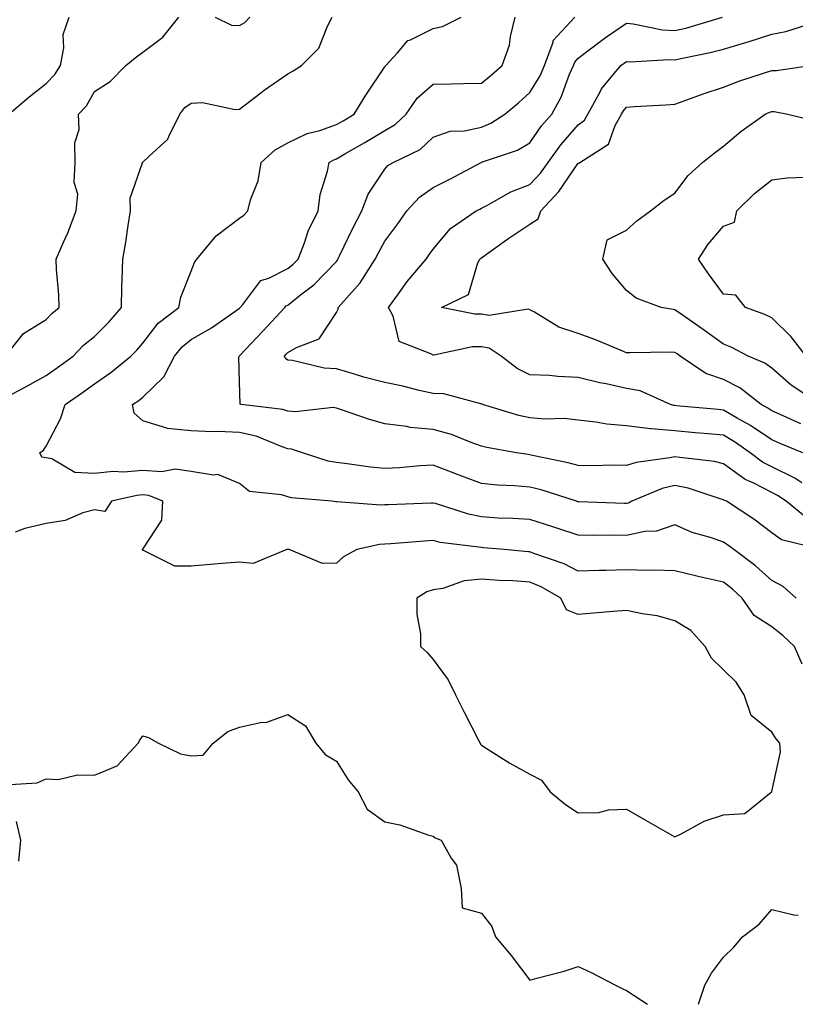
# Model space of a CAD drawing. Units: inches. Extents: x 979043 to 981683, y 7258298 to 7260938.
# Drawn here: x 980373 to 980533, y 7258298 to 7258501 of the extents above; entities that cross this region are included whole.
import ezdxf

# ---------------------------------------------------------------- set-up
doc = ezdxf.new("R2010")
doc.units = ezdxf.units.IN
doc.header["$MEASUREMENT"] = 0
doc.layers.add('Contour_97907258', color=7, linetype='Continuous', true_color=0xf34090)

msp = doc.modelspace()

# ---------------------------------------------------------------- linework, layer by layer
at = {"layer": 'Contour_97907258'}
for points in [[(980369.3, 7258423.17, 3110), (980374.18, 7258425.79, 3110), (980378.05, 7258427.9, 3110), (980380.42, 7258429.55, 3110), (980383.63, 7258431.92, 3110), (980385.8, 7258434.17, 3110), (980388.05, 7258435.95, 3110), (980391.05, 7258438.92, 3110), (980393.61, 7258441.92, 3110), (980393.74, 7258446.23, 3110), (980393.79, 7258447.66, 3110), (980393.93, 7258451.92, 3110), (980394.51, 7258455.46, 3110), (980394.99, 7258458.86, 3110), (980395.47, 7258461.92, 3110), (980395.42, 7258464.55, 3110), (980397.96, 7258471.83, 3110), (980397.96, 7258471.92, 3110), (980398, 7258471.97, 3110), (980398.05, 7258472, 3110), (980399.28, 7258473.15, 3110), (980403.24, 7258476.73, 3110), (980403.4, 7258477.27, 3110), (980405.7, 7258481.92, 3110), (980406.7, 7258483.27, 3110), (980408.05, 7258484.15, 3110), (980410.4, 7258484.27, 3110), (980417.15, 7258482.82, 3110), (980418.05, 7258482.91, 3110), (980422.45, 7258486.32, 3110), (980423.12, 7258486.85, 3110), (980428.05, 7258490.2, 3110), (980429.11, 7258490.86, 3110), (980430.82, 7258491.92, 3110), (980434.46, 7258495.51, 3110), (980436.21, 7258500.08, 3110), (980437.19, 7258501.92, 3110)], [(980369.69, 7258431.92, 3111), (980373.36, 7258436.61, 3111), (980378.05, 7258439.5, 3111), (980379.24, 7258440.73, 3111), (980380.78, 7258441.92, 3111), (980380.72, 7258444.59, 3111), (980380.19, 7258449.78, 3111), (980380.13, 7258451.92, 3111), (980381.72, 7258455.59, 3111), (980382.58, 7258457.39, 3111), (980384.27, 7258461.92, 3111), (980384.61, 7258465.36, 3111), (980383.88, 7258467.75, 3111), (980384.07, 7258471.92, 3111), (980384.02, 7258475.95, 3111), (980384.87, 7258478.74, 3111), (980384.78, 7258481.92, 3111), (980386.38, 7258483.59, 3111), (980388.05, 7258486.56, 3111), (980391.32, 7258488.65, 3111), (980394.55, 7258491.92, 3111), (980396.44, 7258493.53, 3111), (980398.05, 7258494.69, 3111), (980402.17, 7258497.8, 3111), (980405.48, 7258501.92, 3111)], [(980370.38, 7258481.92, 3112), (980374.53, 7258485.44, 3112), (980378.05, 7258488.19, 3112), (980379.89, 7258490.08, 3112), (980381.05, 7258491.92, 3112), (980381.75, 7258495.62, 3112), (980381.6, 7258498.37, 3112), (980382.84, 7258501.92, 3112)], [(980533.08, 7258381.92, 3109), (980530.42, 7258384.29, 3109), (980528.05, 7258385.55, 3109), (980524.72, 7258388.59, 3109), (980520.22, 7258391.92, 3109), (980519, 7258392.87, 3109), (980518.05, 7258393.5, 3109), (980515.61, 7258394.36, 3109), (980511.63, 7258395.5, 3109), (980508.05, 7258397.04, 3109), (980504.25, 7258395.72, 3109), (980501.79, 7258395.66, 3109), (980498.05, 7258394.86, 3109), (980495.07, 7258394.9, 3109), (980491, 7258394.87, 3109), (980488.05, 7258394.91, 3109), (980483.62, 7258396.35, 3109), (980482.77, 7258396.64, 3109), (980478.05, 7258398.13, 3109), (980474.5, 7258398.37, 3109), (980471.51, 7258398.46, 3109), (980468.05, 7258398.68, 3109), (980465.35, 7258399.22, 3109), (980458.54, 7258401.43, 3109), (980458.05, 7258401.56, 3109), (980457.66, 7258401.53, 3109), (980448.77, 7258401.2, 3109), (980448.05, 7258401.16, 3109), (980447.23, 7258401.1, 3109), (980438.14, 7258401.83, 3109), (980438.05, 7258401.82, 3109), (980437.96, 7258401.83, 3109), (980437.12, 7258401.92, 3109), (980428.76, 7258402.63, 3109), (980428.05, 7258402.8, 3109), (980426.69, 7258403.28, 3109), (980420.09, 7258403.96, 3109), (980418.05, 7258405.58, 3109), (980413.56, 7258407.43, 3109), (980412.68, 7258407.29, 3109), (980408.05, 7258408.1, 3109), (980404.71, 7258408.58, 3109), (980402, 7258407.97, 3109), (980398.05, 7258408.27, 3109), (980394.09, 7258407.96, 3109), (980391.9, 7258408.07, 3109), (980388.05, 7258407.68, 3109), (980384, 7258407.87, 3109), (980379.27, 7258410.7, 3109), (980378.05, 7258410.88, 3109), (980377.18, 7258411.05, 3109), (980376.77, 7258411.92, 3109), (980377.49, 7258412.48, 3109), (980378.05, 7258413.28, 3109), (980381.01, 7258418.96, 3109), (980382, 7258421.92, 3109), (980385.59, 7258424.38, 3109), (980388.05, 7258426.2, 3109), (980391.45, 7258428.52, 3109), (980395.58, 7258431.92, 3109), (980396.82, 7258433.15, 3109), (980398.05, 7258434.6, 3109), (980401.25, 7258438.72, 3109), (980405.48, 7258441.92, 3109), (980405.9, 7258444.07, 3109), (980408.05, 7258449.47, 3109), (980408.73, 7258451.24, 3109), (980409.23, 7258451.92, 3109), (980413.2, 7258456.77, 3109), (980418.05, 7258460.43, 3109), (980418.93, 7258461.04, 3109), (980419.76, 7258461.92, 3109), (980420.32, 7258464.19, 3109), (980421.88, 7258468.09, 3109), (980422.49, 7258471.92, 3109), (980425.43, 7258474.54, 3109), (980428.05, 7258475.95, 3109), (980432.05, 7258477.92, 3109), (980434.67, 7258478.54, 3109), (980438.05, 7258479.72, 3109), (980439.45, 7258480.52, 3109), (980441.76, 7258481.92, 3109), (980444.13, 7258485.84, 3109), (980448.05, 7258491.64, 3109), (980448.16, 7258491.81, 3109), (980448.28, 7258491.92, 3109), (980450.66, 7258494.53, 3109), (980452.86, 7258497.11, 3109), (980453.38, 7258497.25, 3109), (980458.05, 7258499.57, 3109), (980460, 7258499.97, 3109), (980463.84, 7258501.92, 3109)], [(980537.96, 7258392.01, 3108), (980530.06, 7258393.93, 3108), (980528.05, 7258395.42, 3108), (980524.35, 7258398.22, 3108), (980518.67, 7258401.92, 3108), (980518.24, 7258402.11, 3108), (980518.05, 7258402.24, 3108), (980517.62, 7258402.35, 3108), (980510.76, 7258404.63, 3108), (980508.05, 7258405.17, 3108), (980505.42, 7258404.55, 3108), (980499.15, 7258401.92, 3108), (980498.42, 7258401.55, 3108), (980498.05, 7258401.47, 3108), (980497.61, 7258401.48, 3108), (980488.17, 7258401.8, 3108), (980488.05, 7258401.8, 3108), (980487.96, 7258401.83, 3108), (980487.67, 7258401.92, 3108), (980480.38, 7258404.25, 3108), (980478.05, 7258404.83, 3108), (980474.85, 7258405.12, 3108), (980471.38, 7258405.25, 3108), (980468.05, 7258405.59, 3108), (980463.43, 7258407.3, 3108), (980462.17, 7258407.8, 3108), (980458.05, 7258409.38, 3108), (980455.34, 7258409.21, 3108), (980451.13, 7258408.84, 3108), (980448.05, 7258408.66, 3108), (980445.08, 7258408.95, 3108), (980440.32, 7258409.65, 3108), (980438.05, 7258409.9, 3108), (980436.34, 7258410.21, 3108), (980431.06, 7258411.92, 3108), (980428.81, 7258412.68, 3108), (980428.05, 7258412.75, 3108), (980426.84, 7258413.13, 3108), (980421.47, 7258415.34, 3108), (980418.05, 7258416.14, 3108), (980413.65, 7258416.32, 3108), (980412.36, 7258416.23, 3108), (980408.05, 7258416.46, 3108), (980403.06, 7258416.93, 3108), (980402.98, 7258416.99, 3108), (980398.05, 7258418.5, 3108), (980396.26, 7258420.13, 3108), (980395.93, 7258421.92, 3108), (980397.21, 7258422.76, 3108), (980398.05, 7258423.44, 3108), (980402.37, 7258427.6, 3108), (980404.58, 7258431.92, 3108), (980406.15, 7258433.82, 3108), (980408.05, 7258435.36, 3108), (980412.25, 7258437.72, 3108), (980417.73, 7258441.6, 3108), (980418.05, 7258441.81, 3108), (980418.1, 7258441.87, 3108), (980418.15, 7258441.92, 3108), (980418.7, 7258442.57, 3108), (980422.47, 7258447.5, 3108), (980424.13, 7258448, 3108), (980428.05, 7258450.02, 3108), (980429.1, 7258450.87, 3108), (980430.13, 7258451.92, 3108), (980431.46, 7258455.33, 3108), (980432.23, 7258457.74, 3108), (980434.27, 7258461.92, 3108), (980434.71, 7258465.26, 3108), (980436.21, 7258470.08, 3108), (980436.56, 7258471.92, 3108), (980437.5, 7258472.47, 3108), (980438.05, 7258472.66, 3108), (980439.81, 7258473.68, 3108), (980443.93, 7258476.04, 3108), (980448.05, 7258478.48, 3108), (980450.22, 7258479.75, 3108), (980452.49, 7258481.92, 3108), (980454.79, 7258485.18, 3108), (980458.05, 7258488.09, 3108), (980461.8, 7258488.17, 3108), (980464.32, 7258488.19, 3108), (980468.05, 7258488.26, 3108), (980470.05, 7258489.92, 3108), (980472.31, 7258491.92, 3108), (980473.83, 7258496.14, 3108), (980474.04, 7258497.91, 3108), (980475.03, 7258501.92, 3108)], [(980413.01, 7258501.92, 3111), (980416.38, 7258500.25, 3111), (980418.05, 7258500.19, 3111), (980419.12, 7258500.85, 3111), (980420.17, 7258501.92, 3111)], [(980534.92, 7258398.79, 3107), (980531.05, 7258401.92, 3107), (980529.27, 7258403.14, 3107), (980528.05, 7258403.73, 3107), (980524.33, 7258405.64, 3107), (980522.54, 7258406.41, 3107), (980518.05, 7258409.65, 3107), (980516.24, 7258410.11, 3107), (980509.04, 7258410.93, 3107), (980508.05, 7258411.13, 3107), (980507.01, 7258410.88, 3107), (980500.01, 7258409.96, 3107), (980498.05, 7258409.33, 3107), (980495.48, 7258409.35, 3107), (980490.71, 7258409.26, 3107), (980488.05, 7258409.29, 3107), (980486, 7258409.87, 3107), (980478.59, 7258411.38, 3107), (980478.05, 7258411.52, 3107), (980477.68, 7258411.55, 3107), (980475.32, 7258411.92, 3107), (980469.15, 7258413.02, 3107), (980468.05, 7258413.31, 3107), (980465.94, 7258414.03, 3107), (980461.83, 7258415.7, 3107), (980458.05, 7258416.76, 3107), (980453.29, 7258417.16, 3107), (980452.6, 7258417.37, 3107), (980448.05, 7258417.93, 3107), (980444.91, 7258418.78, 3107), (980439.14, 7258420.83, 3107), (980438.05, 7258421.17, 3107), (980437.39, 7258421.26, 3107), (980429.6, 7258420.37, 3107), (980428.05, 7258420.51, 3107), (980426.98, 7258420.85, 3107), (980418.35, 7258421.92, 3107), (980418.14, 7258422.01, 3107), (980418.05, 7258426.62, 3107), (980417.9, 7258431.77, 3107), (980417.94, 7258431.92, 3107), (980418.01, 7258431.96, 3107), (980418.05, 7258431.98, 3107), (980422.88, 7258437.09, 3107), (980427.4, 7258441.92, 3107), (980427.7, 7258442.27, 3107), (980428.05, 7258442.46, 3107), (980430.66, 7258444.53, 3107), (980433.37, 7258446.6, 3107), (980438.05, 7258451.47, 3107), (980438.26, 7258451.71, 3107), (980438.39, 7258451.92, 3107), (980438.72, 7258452.59, 3107), (980441.5, 7258458.47, 3107), (980443.3, 7258461.92, 3107), (980444.62, 7258465.35, 3107), (980448.05, 7258470.5, 3107), (980448.72, 7258471.25, 3107), (980449.81, 7258471.92, 3107), (980455.37, 7258474.6, 3107), (980458.05, 7258477.12, 3107), (980461.61, 7258478.36, 3107), (980464.56, 7258478.43, 3107), (980468.05, 7258479.19, 3107), (980469.96, 7258480.01, 3107), (980472.86, 7258481.92, 3107), (980475.71, 7258484.26, 3107), (980478.05, 7258486.33, 3107), (980480.18, 7258489.79, 3107), (980481.11, 7258491.92, 3107), (980482.87, 7258496.74, 3107), (980482.9, 7258497.07, 3107), (980487.33, 7258501.92, 3107)], [(980534.26, 7258405.71, 3106), (980532.83, 7258406.7, 3106), (980528.05, 7258409, 3106), (980526.13, 7258410, 3106), (980523.62, 7258411.92, 3106), (980520.34, 7258414.21, 3106), (980518.05, 7258415.54, 3106), (980514.07, 7258415.9, 3106), (980512.2, 7258416.07, 3106), (980508.05, 7258416.45, 3106), (980503.11, 7258416.86, 3106), (980502.98, 7258416.85, 3106), (980498.05, 7258417.5, 3106), (980493.95, 7258417.82, 3106), (980491.7, 7258418.27, 3106), (980488.05, 7258418.64, 3106), (980485.14, 7258419.01, 3106), (980481.1, 7258418.87, 3106), (980478.05, 7258419.18, 3106), (980475.8, 7258419.67, 3106), (980468.25, 7258421.92, 3106), (980468.11, 7258421.98, 3106), (980468.05, 7258422.02, 3106), (980467.95, 7258422.02, 3106), (980460.27, 7258424.14, 3106), (980458.05, 7258424.15, 3106), (980455.19, 7258424.78, 3106), (980451.8, 7258425.67, 3106), (980448.05, 7258426.43, 3106), (980443.7, 7258427.57, 3106), (980441.79, 7258428.18, 3106), (980438.05, 7258429.25, 3106), (980435.53, 7258429.4, 3106), (980428.97, 7258431, 3106), (980428.05, 7258431.07, 3106), (980427.55, 7258431.42, 3106), (980427.35, 7258431.92, 3106), (980427.69, 7258432.28, 3106), (980428.05, 7258432.67, 3106), (980429.83, 7258433.7, 3106), (980434.49, 7258435.48, 3106), (980438.05, 7258440.92, 3106), (980438.4, 7258441.57, 3106), (980438.44, 7258441.92, 3106), (980441.26, 7258445.13, 3106), (980442.95, 7258447.02, 3106), (980446.11, 7258451.92, 3106), (980446.75, 7258453.22, 3106), (980448.05, 7258455.62, 3106), (980450.75, 7258459.22, 3106), (980452.59, 7258461.92, 3106), (980455.22, 7258464.75, 3106), (980458.05, 7258466.71, 3106), (980461.49, 7258468.48, 3106), (980468.01, 7258471.92, 3106), (980468.04, 7258471.93, 3106), (980468.05, 7258471.94, 3106), (980468.08, 7258471.95, 3106), (980475.53, 7258474.44, 3106), (980478.05, 7258475.93, 3106), (980480.48, 7258479.49, 3106), (980482.58, 7258481.92, 3106), (980484.54, 7258485.43, 3106), (980486.26, 7258490.13, 3106), (980487.04, 7258491.92, 3106), (980487.32, 7258492.65, 3106), (980488.05, 7258493.43, 3106), (980492.84, 7258497.13, 3106), (980494.11, 7258497.98, 3106), (980498.05, 7258500.67, 3106), (980499.41, 7258500.56, 3106), (980505.45, 7258499.32, 3106), (980508.05, 7258499.16, 3106), (980510.29, 7258499.68, 3106), (980517.89, 7258501.92, 3106)], [(980534.51, 7258411.92, 3105), (980529.92, 7258413.79, 3105), (980528.05, 7258414.61, 3105), (980523.67, 7258417.55, 3105), (980520.87, 7258419.1, 3105), (980518.05, 7258420.75, 3105), (980516.98, 7258420.85, 3105), (980508.31, 7258421.66, 3105), (980508.05, 7258421.68, 3105), (980507.83, 7258421.7, 3105), (980507.14, 7258421.92, 3105), (980500.87, 7258424.74, 3105), (980498.05, 7258425.24, 3105), (980493.79, 7258426.18, 3105), (980492.52, 7258426.39, 3105), (980488.05, 7258427.52, 3105), (980483.8, 7258427.67, 3105), (980482.1, 7258427.87, 3105), (980478.05, 7258428.04, 3105), (980475.46, 7258429.33, 3105), (980472.12, 7258431.92, 3105), (980469.66, 7258433.53, 3105), (980468.05, 7258433.82, 3105), (980466.17, 7258433.8, 3105), (980458.22, 7258432.09, 3105), (980458.05, 7258432.09, 3105), (980457.59, 7258432.38, 3105), (980451.06, 7258434.93, 3105), (980449.82, 7258440.15, 3105), (980448.86, 7258441.92, 3105), (980450.92, 7258444.79, 3105), (980452.66, 7258447.31, 3105), (980456.59, 7258451.92, 3105), (980457.2, 7258452.77, 3105), (980458.05, 7258454.01, 3105), (980461.68, 7258458.29, 3105), (980466.97, 7258461.92, 3105), (980467.68, 7258462.29, 3105), (980468.05, 7258462.48, 3105), (980469.17, 7258463.04, 3105), (980474.15, 7258465.82, 3105), (980478.05, 7258467.38, 3105), (980480.26, 7258469.71, 3105), (980481.84, 7258471.92, 3105), (980484.43, 7258475.54, 3105), (980488.05, 7258479.68, 3105), (980489.32, 7258480.65, 3105), (980490.03, 7258481.92, 3105), (980492.49, 7258486.36, 3105), (980492.84, 7258487.13, 3105), (980496.87, 7258491.92, 3105), (980497.53, 7258492.44, 3105), (980498.05, 7258492.79, 3105), (980498.86, 7258492.73, 3105), (980506.77, 7258493.2, 3105), (980508.05, 7258493.11, 3105), (980509.61, 7258493.48, 3105), (980515.34, 7258494.63, 3105), (980518.05, 7258495.33, 3105), (980522.87, 7258496.74, 3105), (980523.16, 7258496.81, 3105), (980528.05, 7258498.4, 3105), (980530.98, 7258498.99, 3105), (980537.02, 7258500.89, 3105)], [(980534.04, 7258417.91, 3104), (980530.4, 7258419.57, 3104), (980528.05, 7258420.6, 3104), (980527.26, 7258421.13, 3104), (980525.84, 7258421.92, 3104), (980521.47, 7258425.34, 3104), (980518.05, 7258427.08, 3104), (980514.41, 7258428.28, 3104), (980509.09, 7258431.92, 3104), (980508.49, 7258432.36, 3104), (980508.05, 7258432.67, 3104), (980507.25, 7258432.72, 3104), (980498.69, 7258432.56, 3104), (980498.05, 7258432.61, 3104), (980496.9, 7258433.07, 3104), (980491.45, 7258435.32, 3104), (980488.05, 7258436.6, 3104), (980484.01, 7258437.88, 3104), (980478.99, 7258440.98, 3104), (980478.05, 7258441.45, 3104), (980477.73, 7258441.6, 3104), (980469.67, 7258440.3, 3104), (980468.05, 7258440.58, 3104), (980466.7, 7258440.57, 3104), (980459.8, 7258441.92, 3104), (980465.37, 7258444.6, 3104), (980467.33, 7258451.2, 3104), (980467.73, 7258451.92, 3104), (980467.87, 7258452.1, 3104), (980468.05, 7258452.22, 3104), (980469.08, 7258452.95, 3104), (980473.71, 7258456.26, 3104), (980478.05, 7258459.19, 3104), (980479.74, 7258460.23, 3104), (980480.34, 7258461.92, 3104), (980484.07, 7258465.9, 3104), (980488.05, 7258471.75, 3104), (980488.19, 7258471.78, 3104), (980488.35, 7258471.92, 3104), (980494.3, 7258475.67, 3104), (980495.69, 7258479.56, 3104), (980497.02, 7258481.92, 3104), (980497.39, 7258482.58, 3104), (980498.05, 7258483.35, 3104), (980499.58, 7258483.45, 3104), (980506.14, 7258483.83, 3104), (980508.05, 7258483.97, 3104), (980511.23, 7258485.1, 3104), (980513.85, 7258486.12, 3104), (980518.05, 7258487.49, 3104), (980521.28, 7258488.69, 3104), (980526.53, 7258490.4, 3104), (980528.05, 7258490.92, 3104), (980529.06, 7258490.91, 3104), (980536.01, 7258491.92, 3104)], [(980537.99, 7258421.98, 3103), (980532.05, 7258425.92, 3103), (980528.05, 7258429.44, 3103), (980526.61, 7258430.48, 3103), (980523.2, 7258431.92, 3103), (980519.81, 7258433.68, 3103), (980518.05, 7258434.38, 3103), (980513.67, 7258437.54, 3103), (980509.52, 7258440.45, 3103), (980508.05, 7258441.48, 3103), (980507.64, 7258441.51, 3103), (980505.19, 7258441.92, 3103), (980500.03, 7258443.9, 3103), (980498.05, 7258445.47, 3103), (980495.07, 7258448.94, 3103), (980493.15, 7258451.92, 3103), (980494.05, 7258455.92, 3103), (980498.05, 7258457.94, 3103), (980500.13, 7258459.84, 3103), (980502.99, 7258461.92, 3103), (980505.84, 7258464.13, 3103), (980508.05, 7258465.58, 3103), (980510.75, 7258469.22, 3103), (980513.76, 7258471.92, 3103), (980516.12, 7258473.85, 3103), (980518.05, 7258475.28, 3103), (980521.67, 7258478.3, 3103), (980526.67, 7258481.92, 3103), (980527.66, 7258482.31, 3103), (980528.05, 7258482.45, 3103), (980528.57, 7258482.44, 3103), (980531.37, 7258481.92, 3103), (980536.74, 7258480.61, 3103)], [(980535.17, 7258431.92, 3102), (980532.03, 7258435.9, 3102), (980528.05, 7258439.84, 3102), (980526.64, 7258440.51, 3102), (980522.61, 7258441.92, 3102), (980520.62, 7258444.49, 3102), (980518.05, 7258444.71, 3102), (980515.01, 7258448.88, 3102), (980512.9, 7258451.92, 3102), (980514.93, 7258455.04, 3102), (980518.05, 7258458.76, 3102), (980520.38, 7258459.59, 3102), (980520.86, 7258461.92, 3102), (980524.46, 7258465.51, 3102), (980528.05, 7258468.32, 3102), (980531.24, 7258468.73, 3102), (980534.99, 7258468.86, 3102)], [(980534.37, 7258368.24, 3110), (980532.78, 7258371.92, 3110), (980530.34, 7258374.21, 3110), (980528.05, 7258375.97, 3110), (980524.45, 7258378.32, 3110), (980521.93, 7258381.92, 3110), (980519.92, 7258383.79, 3110), (980518.05, 7258385.2, 3110), (980513.77, 7258386.2, 3110), (980512.59, 7258386.46, 3110), (980508.05, 7258387.54, 3110), (980503.8, 7258387.67, 3110), (980502.33, 7258387.64, 3110), (980498.05, 7258387.76, 3110), (980493.74, 7258387.61, 3110), (980492.37, 7258387.6, 3110), (980488.05, 7258387.45, 3110), (980485.11, 7258388.98, 3110), (980478.84, 7258391.13, 3110), (980478.05, 7258391.45, 3110), (980477.61, 7258391.48, 3110), (980472.82, 7258391.92, 3110), (980468.46, 7258392.33, 3110), (980468.05, 7258392.35, 3110), (980467.51, 7258392.46, 3110), (980459.54, 7258393.41, 3110), (980458.05, 7258393.79, 3110), (980456.28, 7258393.69, 3110), (980449.28, 7258393.15, 3110), (980448.05, 7258393.07, 3110), (980446.97, 7258393, 3110), (980442.26, 7258391.92, 3110), (980439.52, 7258390.45, 3110), (980438.05, 7258389.1, 3110), (980435.18, 7258389.05, 3110), (980428.27, 7258391.92, 3110), (980428.07, 7258391.94, 3110), (980428.05, 7258391.95, 3110), (980428.02, 7258391.95, 3110), (980427.85, 7258391.92, 3110), (980420.88, 7258389.09, 3110), (980418.05, 7258389.34, 3110), (980415.25, 7258389.12, 3110), (980411.21, 7258388.76, 3110), (980408.05, 7258388.51, 3110), (980404.64, 7258388.51, 3110), (980398.22, 7258391.75, 3110), (980398.05, 7258391.75, 3110), (980398.01, 7258391.88, 3110), (980398.01, 7258391.92, 3110), (980397.98, 7258391.99, 3110), (980398.05, 7258392.03, 3110), (980401.98, 7258397.99, 3110), (980402.16, 7258401.92, 3110), (980399.26, 7258403.13, 3110), (980398.05, 7258403.22, 3110), (980396.84, 7258403.13, 3110), (980391.56, 7258401.92, 3110), (980390.17, 7258399.8, 3110), (980388.05, 7258400.14, 3110), (980385.66, 7258399.53, 3110), (980382.02, 7258397.95, 3110), (980378.05, 7258397.32, 3110), (980373.69, 7258396.28, 3110), (980371.68, 7258395.55, 3110)], [(980369.49, 7258343.36, 3110), (980376.22, 7258343.75, 3110), (980378.05, 7258344.59, 3110), (980380.58, 7258344.45, 3110), (980384.54, 7258345.43, 3110), (980388.05, 7258345.32, 3110), (980392.74, 7258347.23, 3110), (980397.07, 7258351.92, 3110), (980397.43, 7258352.54, 3110), (980398.05, 7258353.46, 3110), (980399.24, 7258353.11, 3110), (980401.27, 7258351.92, 3110), (980405.87, 7258349.74, 3110), (980408.05, 7258349.33, 3110), (980410.51, 7258349.46, 3110), (980412.59, 7258351.92, 3110), (980415.64, 7258354.33, 3110), (980418.05, 7258355.25, 3110), (980422.35, 7258356.22, 3110), (980423.68, 7258356.29, 3110), (980428.05, 7258357.84, 3110), (980431.69, 7258355.56, 3110), (980433.84, 7258351.92, 3110), (980435.76, 7258349.63, 3110), (980438.05, 7258348.26, 3110), (980440.5, 7258344.37, 3110), (980442.57, 7258341.92, 3110), (980444.44, 7258338.31, 3110), (980448.05, 7258335.73, 3110), (980451.19, 7258335.06, 3110), (980456.93, 7258333.04, 3110), (980458.05, 7258332.74, 3110), (980458.49, 7258332.36, 3110), (980459.69, 7258331.92, 3110), (980461.76, 7258328.21, 3110), (980462.88, 7258326.75, 3110), (980463.83, 7258321.92, 3110), (980464.06, 7258317.93, 3110), (980468.05, 7258316.83, 3110), (980470.22, 7258314.09, 3110), (980470.97, 7258311.92, 3110), (980474.19, 7258308.06, 3110), (980478.05, 7258302.96, 3110), (980479.52, 7258303.39, 3110), (980485.15, 7258304.82, 3110), (980488.05, 7258305.8, 3110), (980490.72, 7258304.59, 3110), (980495.75, 7258301.92, 3110), (980497.3, 7258301.17, 3110), (980498.05, 7258300.84, 3110), (980501.21, 7258298.76, 3110), (980502.37, 7258298, 3110)], [(980372.4, 7258327.57, 3110), (980372.84, 7258331.92, 3110), (980371.91, 7258335.78, 3110)], [(980512.92, 7258298, 3110), (980514.2, 7258301.92, 3110), (980515.57, 7258304.4, 3110), (980518.05, 7258307.73, 3110), (980520.19, 7258309.78, 3110), (980522.01, 7258311.92, 3110), (980525.44, 7258314.53, 3110), (980528.05, 7258317.57, 3110), (980532.6, 7258316.47, 3110), (980533.53, 7258316.44, 3110)]]:
    msp.add_polyline3d(points, dxfattribs=at)
msp.add_polyline3d([(980528.05, 7258341.86, 3111), (980528.06, 7258341.91, 3111), (980528.07, 7258341.92, 3111), (980528.06, 7258341.93, 3111), (980529.84, 7258350.13, 3111), (980529.75, 7258351.92, 3111), (980528.99, 7258352.86, 3111), (980528.05, 7258354.21, 3111), (980523.79, 7258357.66, 3111), (980522.38, 7258361.92, 3111), (980520.69, 7258364.56, 3111), (980518.05, 7258367.12, 3111), (980515.63, 7258369.5, 3111), (980514.3, 7258371.92, 3111), (980511.33, 7258375.2, 3111), (980508.05, 7258377.24, 3111), (980504.35, 7258378.22, 3111), (980501.34, 7258378.63, 3111), (980498.05, 7258379.34, 3111), (980495.27, 7258379.14, 3111), (980491.19, 7258378.78, 3111), (980488.05, 7258378.55, 3111), (980485.6, 7258379.47, 3111), (980484.45, 7258381.92, 3111), (980480.39, 7258384.26, 3111), (980478.05, 7258385.22, 3111), (980474.51, 7258385.46, 3111), (980471.7, 7258385.57, 3111), (980468.05, 7258385.83, 3111), (980464.46, 7258385.51, 3111), (980460.05, 7258383.92, 3111), (980458.05, 7258383.63, 3111), (980456.74, 7258383.23, 3111), (980454.66, 7258381.92, 3111), (980454.71, 7258378.58, 3111), (980455.42, 7258374.55, 3111), (980455.48, 7258371.92, 3111), (980456.84, 7258370.71, 3111), (980458.05, 7258369.24, 3111), (980461.15, 7258365.02, 3111), (980462.7, 7258361.92, 3111), (980464.46, 7258358.33, 3111), (980467.42, 7258352.55, 3111), (980467.75, 7258351.92, 3111), (980467.86, 7258351.73, 3111), (980468.05, 7258351.54, 3111), (980469.05, 7258350.92, 3111), (980473.93, 7258347.8, 3111), (980478.05, 7258345.56, 3111), (980480.45, 7258344.32, 3111), (980482.25, 7258341.92, 3111), (980485.39, 7258339.26, 3111), (980488.05, 7258337.54, 3111), (980492.33, 7258337.64, 3111), (980494.3, 7258338.17, 3111), (980498.05, 7258338.32, 3111), (980502.1, 7258335.97, 3111), (980506.45, 7258333.52, 3111), (980508.05, 7258332.61, 3111), (980509.34, 7258333.21, 3111), (980514.11, 7258335.86, 3111), (980518.05, 7258337.13, 3111), (980522.52, 7258337.45, 3111), (980527.96, 7258341.83, 3111)], close=True, dxfattribs=at)

doc.saveas('drawing.dxf')
